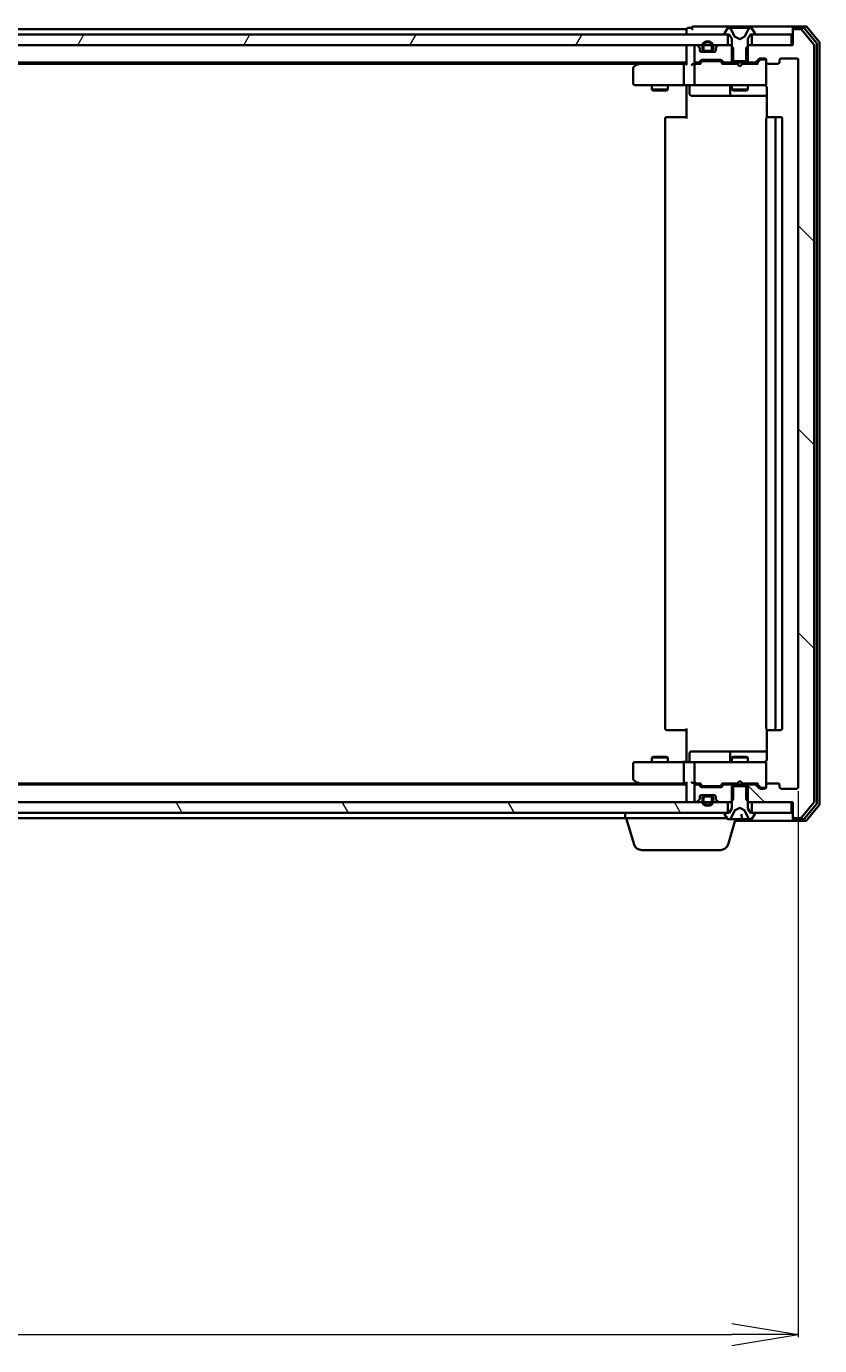
# Model space of a CAD drawing. Units: millimetres. Extents: x 7 to 10223, y 4 to 2392.
# Drawn here: x 1717 to 1865, y 206 to 453 of the extents above; entities that cross this region are included whole.
import ezdxf

# ---------------------------------------------------------------- set-up
doc = ezdxf.new("R2010")
doc.units = ezdxf.units.MM
doc.header["$LTSCALE"] = 0.5
doc.layers.get('Defpoints').update_dxf_attribs({"lineweight": 25})
for name, color, linetype, lineweight in [('Dimension (ISO)', 7, 'Continuous', 18), ('Hatch (ISO)', 1, 'Continuous', 18), ('Visible (ISO)', 7, 'Continuous', 35)]:
    doc.layers.add(name, color=color, linetype=linetype, lineweight=lineweight)
doc.styles.add('Note Text (TK)', font='MS PGothic.ttf')
doc.dimstyles.new('Default - Method 1b (TK)', dxfattribs={"dimscale": 0.5, "dimtxt": 2.5, "dimasz": 2.5, "dimexe": 1, "dimexo": 1.5, "dimgap": 1, "dimtad": 1, "dimdsep": 46, "dimtxsty": 'Note Text (TK)', "dimblk": 'OPEN', "dimcen": 0.09, "dimdle": 5, "dimclrd": 100, "dimclre": 100, "dimclrt": 7, "dimadec": 1, "dimazin": 1, "dimtfac": 1, "dimtmove": 0, "dimatfit": 3, "dimldrblk": 'OPEN', "dimfxl": 1, "dimtolj": 1, "dimlwd": -1, "dimlwe": -1, "dimarcsym": 0})

# ---------------------------------------------------------------- blocks, each defined once
blk = doc.blocks.new('_Open')
at = {"color": 0, "linetype": 'ByBlock', "lineweight": -2}
for p, q in [((-1, 0.167), (0, 0)), ((-1, -0.167), (0, 0)), ((0, 0), (-1, 0))]:
    blk.add_line(p, q, dxfattribs=at)
blk = doc.blocks.new('*D34')
at = {"layer": 'Defpoints', "color": 0}
for p in [(1269.36, 310.61), (1861.36, 310.61), (1861.36, 207.95)]:
    blk.add_point(p, dxfattribs=at)
at = {"layer": 'Dimension (ISO)', "color": 100}
for p, q in [((1269.36, 309.86), (1269.36, 207.45)), ((1861.36, 309.86), (1861.36, 207.45)), ((1281.86, 207.95), (1848.86, 207.95))]:
    blk.add_line(p, q, dxfattribs=at)
at = {"layer": 'Dimension (ISO)', "color": 100, "xscale": 12.5, "yscale": 12.5, "zscale": 12.5, "rotation": 180}
blk.add_blockref('_Open', (1269.36, 207.95), dxfattribs=at)
at = {"layer": 'Dimension (ISO)', "color": 100, "xscale": 12.5, "yscale": 12.5, "zscale": 12.5}
blk.add_blockref('_Open', (1861.36, 207.95), dxfattribs=at)
at = {"layer": 'Dimension (ISO)', "color": 7, "insert": (1543.83, 222.53), "char_height": 1.25, "attachment_point": 4, "style": 'Note Text (TK)'}
blk.add_mtext('\\A1;\\fMS PGothic|b0|i0;{\\H21.1650;592', dxfattribs=at)

msp = doc.modelspace()

# ---------------------------------------------------------------- hatches: boundary and pattern name
at = {"layer": 'Hatch (ISO)'}
h = msp.add_hatch(dxfattribs=at)
h.set_pattern_fill('ANSI31', color=256, scale=215.9, angle=105.000246, style=0)
h.set_pattern_definition([(150.0002, (89.5, -64), (-13.49365, -23.3719), [])])
edge = h.paths.add_edge_path()
edge.add_ellipse((1847.5553, 451.9128), major_axis=(0, -0.1), ratio=1, start_angle=270, end_angle=360)
edge.add_line((1847.5553, 451.8128), (1848.1053, 451.8128))
edge.add_line((1848.1053, 451.8128), (1848.3553, 451.8128))
edge.add_line((1848.3553, 451.8128), (1848.8553, 451.0128))
edge.add_line((1848.8553, 451.0128), (1848.8553, 449.5833))
edge.add_line((1848.8553, 449.5833), (1848.8553, 446.8128))
edge.add_line((1848.8553, 446.8128), (1849.1258, 446.8128))
edge.add_line((1849.1258, 446.8128), (1851.5848, 446.8128))
edge.add_line((1851.5848, 446.8128), (1851.8553, 446.8128))
edge.add_line((1851.8553, 446.8128), (1851.8553, 449.5833))
edge.add_line((1851.8553, 449.5833), (1851.8553, 451.0128))
edge.add_line((1851.8553, 451.0128), (1852.3553, 451.8128))
edge.add_line((1852.3553, 451.8128), (1852.6053, 451.8128))
edge.add_line((1852.6053, 451.8128), (1853.1553, 451.8128))
edge.add_ellipse((1853.1553, 451.9128), major_axis=(0.1, 0), ratio=1, start_angle=270, end_angle=360)
edge.add_line((1853.2553, 451.9128), (1853.2553, 451.9535))
edge.add_ellipse((1853.0553, 451.9535), major_axis=(0, 0.2), ratio=1, start_angle=270, end_angle=303.023868)
edge.add_line((1853.223, 452.0625), (1852.6644, 452.9218))
edge.add_ellipse((1852.4967, 452.8128), major_axis=(-0.109, 0.1677), ratio=1, start_angle=270, end_angle=326.976132)
edge.add_line((1852.4967, 453.0128), (1852.4153, 453.0128))
edge.add_ellipse((1852.4153, 452.5128), major_axis=(-0.5, 0), ratio=1, start_angle=270, end_angle=333.608297)
edge.add_line((1851.9675, 452.735), (1851.3241, 451.4385))
edge.add_ellipse((1851.2793, 451.4607), major_axis=(-0.0222, -0.0448), ratio=1, start_angle=54.391703, end_angle=90, ccw=False)
edge.add_line((1851.3028, 451.4166), (1850.3553, 450.9128))
edge.add_line((1850.3553, 450.9128), (1849.4078, 451.4166))
edge.add_ellipse((1849.4313, 451.4607), major_axis=(-0.0441, 0.0235), ratio=1, start_angle=54.391703, end_angle=90, ccw=False)
edge.add_line((1849.3865, 451.4385), (1848.7431, 452.735))
edge.add_ellipse((1848.2952, 452.5128), major_axis=(-0.2223, 0.4479), ratio=1, start_angle=270, end_angle=333.608297)
edge.add_line((1848.2952, 453.0128), (1848.2138, 453.0128))
edge.add_ellipse((1848.2138, 452.8128), major_axis=(-0.2, 0), ratio=1, start_angle=270, end_angle=326.976132)
edge.add_line((1848.0461, 452.9218), (1847.4876, 452.0625))
edge.add_ellipse((1847.6553, 451.9535), major_axis=(-0.1677, 0.109), ratio=1, start_angle=0, end_angle=33.023868)
edge.add_line((1847.4553, 451.9535), (1847.4553, 451.9128))
h = msp.add_hatch(dxfattribs=at)
h.set_pattern_fill('ANSI31', color=256, scale=215.9, angle=14.999978, style=0)
h.set_pattern_definition([(60, (89.5, -64), (-23.37186, 13.49376), [])])
h.paths.add_polyline_path([(1848.1053, 449.8128), (1848.1053, 451.8128), (1847.5553, 451.8128), (1283.1553, 451.8128), (1282.6053, 451.8128), (1282.6053, 449.8128), (1284.231, 449.8128), (1285.3953, 449.8128), (1285.6059, 449.8128), (1287.1047, 449.8128), (1287.3153, 449.8128), (1288.4795, 449.8128), (1288.5553, 449.8128), (1842.1553, 449.8128), (1842.231, 449.8128), (1843.3953, 449.8128), (1843.6059, 449.8128), (1845.1047, 449.8128), (1845.3153, 449.8128), (1846.4795, 449.8128)])
h = msp.add_hatch(dxfattribs=at)
h.set_pattern_fill('ANSI31', color=256, scale=215.9, angle=90.00021, style=0)
h.set_pattern_definition([(135.0002, (89.5, -64), (-19.08297, -19.0831), [])])
edge = h.paths.add_edge_path()
edge.add_ellipse((1860.6553, 452.5128), major_axis=(-0.3, 0), ratio=1, start_angle=270, end_angle=360)
edge.add_line((1860.3553, 452.5128), (1860.3553, 449.8128))
edge.add_line((1860.3553, 449.8128), (1860.0553, 449.8128))
edge.add_line((1860.0553, 449.8128), (1852.6053, 449.8128))
edge.add_line((1852.6053, 449.8128), (1852.0848, 449.8128))
edge.add_line((1852.0848, 449.8128), (1851.8553, 449.5833))
edge.add_line((1851.8553, 449.5833), (1851.5848, 449.3128))
edge.add_line((1851.5848, 449.3128), (1851.5848, 446.8128))
edge.add_line((1851.5848, 446.8128), (1851.5848, 446.5128))
edge.add_line((1851.5848, 446.5128), (1853.181, 446.5128))
edge.add_ellipse((1853.181, 446.8128), major_axis=(0.3, 0), ratio=1, start_angle=270, end_angle=315)
edge.add_line((1853.3931, 446.6006), (1854.0174, 447.2249))
edge.add_ellipse((1854.2295, 447.0128), major_axis=(0.2121, 0.2121), ratio=1, start_angle=45, end_angle=90, ccw=False)
edge.add_line((1854.2295, 447.3128), (1855.0553, 447.3128))
edge.add_ellipse((1855.0553, 447.0128), major_axis=(0.3, 0), ratio=1, start_angle=0, end_angle=90, ccw=False)
edge.add_line((1855.3553, 447.0128), (1855.3553, 446.6128))
edge.add_ellipse((1855.6553, 446.6128), major_axis=(0, -0.3), ratio=1, start_angle=270, end_angle=360)
edge.add_line((1855.6553, 446.3128), (1857.5553, 446.3128))
edge.add_ellipse((1857.5553, 446.6128), major_axis=(0.3, 0), ratio=1, start_angle=270, end_angle=360)
edge.add_line((1857.8553, 446.6128), (1857.8553, 447.0128))
edge.add_ellipse((1858.1553, 447.0128), major_axis=(0, 0.3), ratio=1, start_angle=0, end_angle=90, ccw=False)
edge.add_line((1858.1553, 447.3128), (1861.0553, 447.3128))
edge.add_ellipse((1861.0553, 447.0128), major_axis=(0.3, 0), ratio=1, start_angle=0, end_angle=90, ccw=False)
edge.add_line((1861.3553, 447.0128), (1861.3553, 310.6128))
edge.add_ellipse((1861.0553, 310.6128), major_axis=(0, -0.3), ratio=1, start_angle=0, end_angle=90, ccw=False)
edge.add_line((1861.0553, 310.3128), (1858.1553, 310.3128))
edge.add_ellipse((1858.1553, 310.6128), major_axis=(-0.3, 0), ratio=1, start_angle=0, end_angle=90, ccw=False)
edge.add_line((1857.8553, 310.6128), (1857.8553, 311.0128))
edge.add_ellipse((1857.5553, 311.0128), major_axis=(0, 0.3), ratio=1, start_angle=270, end_angle=360)
edge.add_line((1857.5553, 311.3128), (1855.6553, 311.3128))
edge.add_ellipse((1855.6553, 311.0128), major_axis=(-0.3, 0), ratio=1, start_angle=270, end_angle=360)
edge.add_line((1855.3553, 311.0128), (1855.3553, 310.6128))
edge.add_ellipse((1855.0553, 310.6128), major_axis=(0, -0.3), ratio=1, start_angle=0, end_angle=90, ccw=False)
edge.add_line((1855.0553, 310.3128), (1854.2295, 310.3128))
edge.add_ellipse((1854.2295, 310.6128), major_axis=(-0.3, 0), ratio=1, start_angle=45, end_angle=90, ccw=False)
edge.add_line((1854.0174, 310.4006), (1853.3931, 311.0249))
edge.add_ellipse((1853.181, 310.8128), major_axis=(-0.2121, 0.2121), ratio=1, start_angle=270, end_angle=315)
edge.add_line((1853.181, 311.1128), (1851.5848, 311.1128))
edge.add_line((1851.5848, 311.1128), (1851.5848, 310.8128))
edge.add_line((1851.5848, 310.8128), (1851.5848, 308.3128))
edge.add_line((1851.5848, 308.3128), (1851.8553, 308.0423))
edge.add_line((1851.8553, 308.0423), (1852.0848, 307.8128))
edge.add_line((1852.0848, 307.8128), (1852.6053, 307.8128))
edge.add_line((1852.6053, 307.8128), (1860.0553, 307.8128))
edge.add_line((1860.0553, 307.8128), (1860.3553, 307.8128))
edge.add_line((1860.3553, 307.8128), (1860.3553, 305.1128))
edge.add_ellipse((1860.6553, 305.1128), major_axis=(0, -0.3), ratio=1, start_angle=270, end_angle=360)
edge.add_line((1860.6553, 304.8128), (1861.7148, 304.8128))
edge.add_ellipse((1861.7148, 305.1128), major_axis=(0.3, 0), ratio=1, start_angle=270, end_angle=320.194429)
edge.add_line((1861.9452, 304.9207), (1864.2857, 307.7293))
edge.add_ellipse((1864.0553, 307.9214), major_axis=(0.1921, 0.2305), ratio=1, start_angle=270, end_angle=309.805571)
edge.add_line((1864.3553, 307.9214), (1864.3553, 449.7042))
edge.add_ellipse((1864.0553, 449.7042), major_axis=(0, 0.3), ratio=1, start_angle=270, end_angle=309.805571)
edge.add_line((1864.2857, 449.8962), (1861.9452, 452.7048))
edge.add_ellipse((1861.7148, 452.5128), major_axis=(-0.1921, 0.2305), ratio=1, start_angle=270, end_angle=320.194429)
edge.add_line((1861.7148, 452.8128), (1860.6553, 452.8128))
h = msp.add_hatch(dxfattribs=at)
h.set_pattern_fill('ANSI31', color=256, scale=215.9, angle=75.000175, style=0)
h.set_pattern_definition([(120.0002, (89.5, -64), (-23.3718, -13.49382), [])])
h.paths.add_polyline_path([(1848.1053, 305.8128), (1848.1053, 307.8128), (1846.4795, 307.8128), (1845.3153, 307.8128), (1845.1047, 307.8128), (1843.6059, 307.8128), (1843.3953, 307.8128), (1842.231, 307.8128), (1842.1553, 307.8128), (1288.5553, 307.8128), (1288.4795, 307.8128), (1287.3153, 307.8128), (1287.1047, 307.8128), (1285.6059, 307.8128), (1285.3953, 307.8128), (1284.231, 307.8128), (1282.6053, 307.8128), (1282.6053, 305.8128), (1283.1553, 305.8128), (1847.5553, 305.8128)])

# ---------------------------------------------------------------- linework, layer by layer
at = {"layer": 'Visible (ISO)'}
for p, q in [((1841.3553, 453.0128), (1840.6553, 453.0128)), ((1845.3553, 453.3128), (1841.6553, 453.3128)), ((1860.6553, 453.3128), (1845.3553, 453.3128)), ((1848.0461, 452.9218), (1847.4876, 452.0625)), ((1848.2952, 453.0128), (1848.2138, 453.0128)), ((1848.3326, 453.0128), (1848.2952, 453.0128)), ((1849.1121, 453.0128), (1848.3326, 453.0128)), ((1849.1121, 453.0128), (1849.9512, 453.0128)), ((1849.9648, 453.0128), (1849.9512, 453.0128)), ((1850.7457, 453.0128), (1849.9648, 453.0128)), ((1850.7593, 453.0128), (1850.7457, 453.0128)), ((1850.7593, 453.0128), (1851.5985, 453.0128)), ((1852.378, 453.0128), (1851.5985, 453.0128)), ((1852.4153, 453.0128), (1852.378, 453.0128)), ((1852.4967, 453.0128), (1852.4153, 453.0128)), ((1853.223, 452.0625), (1852.6644, 452.9218)), ((1860.3553, 452.7128), (1860.3553, 453.0128)), ((1862.7148, 453.3128), (1860.6553, 453.3128)), ((1862.3139, 453.0128), (1860.6553, 453.0128)), ((1864.7857, 450.2152), (1862.5444, 452.9048)), ((1865.2857, 450.3962), (1862.9452, 453.2048)), ((1848.1053, 451.8128), (1282.6053, 451.8128)), ((1840.3553, 452.8128), (1567.7353, 452.8128)), ((1840.3553, 452.8128), (1840.3553, 452.5128)), ((1840.3553, 452.5128), (1840.3553, 451.8128)), ((1847.4553, 451.9535), (1847.4553, 451.9128)), ((1847.5553, 451.8128), (1848.3553, 451.8128)), ((1848.1053, 449.8128), (1848.1053, 451.8128)), ((1848.3553, 451.8128), (1848.8553, 451.0128)), ((1849.3865, 451.4385), (1848.7431, 452.735)), ((1848.8553, 451.0128), (1848.8553, 446.8128)), ((1850.3553, 450.9128), (1849.4078, 451.4166)), ((1851.3028, 451.4166), (1850.3553, 450.9128)), ((1851.9675, 452.735), (1851.3241, 451.4385)), ((1851.8553, 451.0128), (1852.3553, 451.8128)), ((1851.8553, 446.8128), (1851.8553, 451.0128)), ((1852.3553, 451.8128), (1853.1553, 451.8128)), ((1860.0553, 451.8128), (1852.6053, 451.8128)), ((1852.6053, 451.8128), (1852.6053, 449.8128)), ((1853.2553, 451.9128), (1853.2553, 451.9535)), ((1860.0553, 449.8128), (1860.0553, 451.8128)), ((1860.3553, 452.7128), (1860.3553, 452.5128)), ((1860.3553, 452.5128), (1860.3553, 449.8128)), ((1861.7148, 452.8128), (1860.6553, 452.8128)), ((1864.2857, 449.8962), (1861.9452, 452.7048)), ((1282.6053, 449.8128), (1848.1053, 449.8128)), ((1840.3553, 449.8128), (1840.3553, 449.5128)), ((1840.3553, 449.5128), (1840.3553, 446.2249)), ((1841.8553, 449.5128), (1841.8553, 446.8128)), ((1842.231, 449.8128), (1842.1553, 449.8128)), ((1842.7674, 449.4006), (1842.4431, 449.7249)), ((1842.8553, 448.8128), (1842.8553, 449.1885)), ((1843.0476, 448.5328), (1843.8553, 448.5328)), ((1845.5553, 448.5128), (1843.1553, 448.5128)), ((1843.3553, 449.5328), (1843.3553, 449.0328)), ((1843.5553, 449.0328), (1843.5553, 449.5328)), ((1843.5553, 449.5328), (1843.5553, 449.0328)), ((1844.8553, 448.7328), (1843.8553, 448.7328)), ((1843.8553, 448.7328), (1844.8553, 448.7328)), ((1843.8553, 448.5328), (1844.8553, 448.5328)), ((1844.8053, 448.5328), (1843.9053, 448.5328)), ((1843.9053, 448.5328), (1843.9053, 448.5128)), ((1843.9053, 448.5128), (1844.8053, 448.5128)), ((1844.8053, 448.5128), (1844.8053, 448.5328)), ((1844.8553, 448.5328), (1845.663, 448.5328)), ((1845.1553, 449.5328), (1845.1553, 449.0328)), ((1845.1553, 449.0328), (1845.1553, 449.5328)), ((1845.3553, 449.0328), (1845.3553, 449.5328)), ((1845.8553, 449.1885), (1845.8553, 448.8128)), ((1846.2674, 449.7249), (1845.9431, 449.4006)), ((1848.6258, 449.8128), (1846.4795, 449.8128)), ((1849.1258, 449.3128), (1848.6258, 449.8128)), ((1848.8553, 449.8128), (1848.6258, 449.8128)), ((1849.1258, 446.5128), (1849.1258, 449.3128)), ((1852.0848, 449.8128), (1851.5848, 449.3128)), ((1851.5848, 449.3128), (1851.5848, 446.5128)), ((1852.0848, 449.8128), (1851.8553, 449.8128)), ((1860.3553, 449.8128), (1852.0848, 449.8128)), ((1852.6053, 449.8128), (1860.0553, 449.8128)), ((1864.3553, 307.9214), (1864.3553, 449.7042)), ((1864.8553, 307.6024), (1864.8553, 450.0231)), ((1865.3553, 307.4214), (1865.3553, 450.2042)), ((1290.3553, 446.5128), (1840.3553, 446.5128)), ((1299.4219, 446.3128), (1831.2886, 446.3128)), ((1830.3553, 445.4628), (1830.3553, 442.6128)), ((1831.2086, 446.2528), (1830.4753, 445.7028)), ((1831.5553, 446.5128), (1831.2086, 446.2528)), ((1831.4187, 446.0128), (1831.2631, 446.1684)), ((1839.9795, 446.3128), (1831.3886, 446.3128)), ((1839.8553, 446.0128), (1839.8553, 442.6128)), ((1840.3553, 446.3128), (1839.9795, 446.3128)), ((1842.1553, 446.3128), (1841.7795, 446.3128)), ((1841.8553, 446.0128), (1841.8553, 442.6128)), ((1842.1553, 446.5128), (1842.531, 446.5128)), ((1843.0314, 446.3128), (1842.1553, 446.3128)), ((1842.7431, 446.6006), (1843.0674, 446.9249)), ((1842.8553, 446.3128), (1843.2674, 446.7249)), ((1843.2795, 447.0128), (1846.781, 447.0128)), ((1843.623, 446.8128), (1843.4796, 446.8128)), ((1846.4376, 446.8128), (1843.623, 446.8128)), ((1846.581, 446.8128), (1846.4376, 446.8128)), ((1846.7932, 446.7249), (1847.2053, 446.3128)), ((1846.9931, 446.9249), (1847.3174, 446.6006)), ((1849.8553, 446.3128), (1847.0292, 446.3128)), ((1847.5295, 446.5128), (1849.1258, 446.5128)), ((1848.8553, 446.8128), (1851.8553, 446.8128)), ((1848.8553, 446.5128), (1848.8553, 446.3128)), ((1851.5848, 446.5128), (1849.1258, 446.5128)), ((1849.9153, 446.2528), (1849.8553, 446.3128)), ((1850.3553, 445.8128), (1849.9153, 446.2528)), ((1850.3553, 445.8128), (1850.7953, 446.2528)), ((1850.8553, 446.3128), (1850.7953, 446.2528)), ((1853.6814, 446.3128), (1850.8553, 446.3128)), ((1851.5848, 446.5128), (1853.181, 446.5128)), ((1851.8553, 446.5128), (1851.8553, 446.3128)), ((1853.3931, 446.6006), (1854.0174, 447.2249)), ((1853.5053, 446.3128), (1854.2174, 447.0249)), ((1854.2295, 447.3128), (1855.0553, 447.3128)), ((1854.5661, 447.1128), (1854.4296, 447.1128)), ((1855.0553, 447.1128), (1854.5661, 447.1128)), ((1855.3553, 447.0128), (1855.3553, 446.6128)), ((1855.3553, 442.6128), (1855.3553, 446.6128)), ((1855.6553, 446.3128), (1857.5553, 446.3128)), ((1857.8553, 446.6128), (1857.8553, 447.0128)), ((1858.1553, 447.3128), (1861.0553, 447.3128)), ((1861.3553, 447.0128), (1861.3553, 310.6128)), ((1830.6553, 442.3128), (1831.4187, 442.3128)), ((1831.4187, 442.3128), (1839.9795, 442.3128)), ((1833.8553, 442.3128), (1833.8553, 441.4628)), ((1833.8553, 441.4628), (1836.8553, 441.4628)), ((1834.162, 441.3094), (1833.8553, 441.4628)), ((1836.5486, 441.3094), (1834.162, 441.3094)), ((1836.5486, 441.3094), (1836.8553, 441.4628)), ((1836.8553, 442.3128), (1836.8553, 441.4628)), ((1842.1553, 442.3128), (1839.9795, 442.3128)), ((1840.3553, 442.0877), (1840.3553, 442.305)), ((1840.3553, 442.0877), (1840.3553, 441.8128)), ((1840.3553, 436.0128), (1840.3553, 441.8128)), ((1840.9566, 442.0128), (1840.9566, 440.6128)), ((1842.1553, 442.3128), (1842.9735, 442.3128)), ((1842.9735, 442.3128), (1854.1699, 442.3128)), ((1848.5607, 442.0128), (1848.5607, 440.6128)), ((1848.8553, 442.3128), (1848.8553, 441.4628)), ((1848.8553, 441.4628), (1851.8553, 441.4628)), ((1849.162, 441.3094), (1848.8553, 441.4628)), ((1851.5486, 441.3094), (1849.162, 441.3094)), ((1851.5486, 441.3094), (1851.8553, 441.4628)), ((1851.8553, 442.3128), (1851.8553, 441.4628)), ((1854.1699, 442.3128), (1855.0553, 442.3128)), ((1855.3553, 442.5894), (1855.3553, 442.6128)), ((1855.4451, 441.8128), (1855.4451, 436.2268)), ((1841.2566, 440.3128), (1845.1862, 440.3128)), ((1845.1862, 440.3128), (1848.8607, 440.3128)), ((1848.8607, 440.3128), (1849.0323, 440.3128)), ((1849.0323, 440.3128), (1855.4451, 440.3128)), ((1836.3553, 436.0128), (1836.3553, 321.6128)), ((1836.6553, 436.3128), (1836.7139, 436.3128)), ((1837.421, 436.3128), (1836.7139, 436.3128)), ((1837.421, 436.3128), (1837.5624, 436.3128)), ((1839.9411, 436.3128), (1837.5624, 436.3128)), ((1839.9411, 436.3128), (1840.3553, 436.3128)), ((1855.3553, 436.0128), (1855.3553, 321.6128)), ((1855.6553, 436.3128), (1855.7139, 436.3128)), ((1856.421, 436.3128), (1855.7139, 436.3128)), ((1856.421, 436.3128), (1856.5624, 436.3128)), ((1856.7553, 436.3128), (1856.5624, 436.3128)), ((1858.0553, 436.3128), (1856.7553, 436.3128)), ((1857.0553, 321.6128), (1857.0553, 436.0128)), ((1858.3553, 321.6128), (1858.3553, 436.0128)), ((1836.7139, 321.3128), (1836.6553, 321.3128)), ((1836.7139, 321.3128), (1837.421, 321.3128)), ((1837.5624, 321.3128), (1837.421, 321.3128)), ((1837.5624, 321.3128), (1839.9411, 321.3128)), ((1840.3553, 321.3128), (1839.9411, 321.3128)), ((1840.3553, 315.8128), (1840.3553, 321.6128)), ((1855.4451, 321.3987), (1855.4451, 315.8128)), ((1855.7139, 321.3128), (1855.6553, 321.3128)), ((1855.7139, 321.3128), (1856.421, 321.3128)), ((1856.5624, 321.3128), (1856.421, 321.3128)), ((1856.5624, 321.3128), (1856.7553, 321.3128)), ((1856.7553, 321.3128), (1858.0553, 321.3128)), ((1840.9566, 315.6128), (1840.9566, 317.0128)), ((1845.1862, 317.3128), (1841.2566, 317.3128)), ((1848.8607, 317.3128), (1845.1862, 317.3128)), ((1848.5607, 317.0128), (1848.5607, 315.6128)), ((1849.0323, 317.3128), (1848.8607, 317.3128)), ((1855.4451, 317.3128), (1849.0323, 317.3128)), ((1830.3553, 315.0128), (1830.3553, 312.1628)), ((1831.4187, 315.3128), (1830.6553, 315.3128)), ((1839.9795, 315.3128), (1831.4187, 315.3128)), ((1834.162, 316.3161), (1833.8553, 316.1628)), ((1836.8553, 316.1628), (1833.8553, 316.1628)), ((1833.8553, 315.3128), (1833.8553, 316.1628)), ((1834.162, 316.3161), (1836.5486, 316.3161)), ((1836.5486, 316.3161), (1836.8553, 316.1628)), ((1836.8553, 315.3128), (1836.8553, 316.1628)), ((1839.8553, 315.0128), (1839.8553, 311.6128)), ((1839.9795, 315.3128), (1842.1553, 315.3128)), ((1840.3553, 315.8128), (1840.3553, 315.5378)), ((1840.3553, 315.3205), (1840.3553, 315.5378)), ((1841.8553, 315.0128), (1841.8553, 311.6128)), ((1842.9735, 315.3128), (1842.1553, 315.3128)), ((1854.1699, 315.3128), (1842.9735, 315.3128)), ((1849.162, 316.3161), (1848.8553, 316.1628)), ((1851.8553, 316.1628), (1848.8553, 316.1628)), ((1848.8553, 315.3128), (1848.8553, 316.1628)), ((1849.162, 316.3161), (1851.5486, 316.3161)), ((1851.5486, 316.3161), (1851.8553, 316.1628)), ((1851.8553, 315.3128), (1851.8553, 316.1628)), ((1855.0553, 315.3128), (1854.1699, 315.3128)), ((1855.3553, 315.0128), (1855.3553, 315.0361)), ((1855.3553, 311.0128), (1855.3553, 315.0128)), ((1830.4753, 311.9228), (1831.2086, 311.3728)), ((1850.3553, 311.8128), (1849.9153, 311.3728)), ((1850.3553, 311.8128), (1850.7953, 311.3728)), ((1840.3553, 311.1128), (1290.3553, 311.1128)), ((1831.2886, 311.3128), (1299.4219, 311.3128)), ((1831.2086, 311.3728), (1831.5553, 311.1128)), ((1831.4187, 311.6128), (1831.2631, 311.4572)), ((1831.3886, 311.3128), (1839.9795, 311.3128)), ((1839.9795, 311.3128), (1840.3553, 311.3128)), ((1840.3553, 311.4006), (1840.3553, 308.1128)), ((1841.7795, 311.3128), (1842.1553, 311.3128)), ((1841.8553, 310.8128), (1841.8553, 308.1128)), ((1842.1553, 311.3128), (1843.0314, 311.3128)), ((1842.531, 311.1128), (1842.1553, 311.1128)), ((1843.0674, 310.7006), (1842.7431, 311.0249)), ((1843.2674, 310.9007), (1842.8553, 311.3128)), ((1846.781, 310.6128), (1843.2795, 310.6128)), ((1843.4796, 310.8128), (1843.623, 310.8128)), ((1843.623, 310.8128), (1846.4376, 310.8128)), ((1846.4376, 310.8128), (1846.581, 310.8128)), ((1846.7932, 310.9007), (1847.2053, 311.3128)), ((1847.3174, 311.0249), (1846.9931, 310.7006)), ((1847.0292, 311.3128), (1849.8553, 311.3128)), ((1849.1258, 311.1128), (1847.5295, 311.1128)), ((1848.8553, 311.1128), (1848.8553, 311.3128)), ((1851.8553, 310.8128), (1848.8553, 310.8128)), ((1848.8553, 310.8128), (1848.8553, 306.6128)), ((1849.1258, 308.3128), (1849.1258, 311.1128)), ((1849.1258, 311.1128), (1851.5848, 311.1128)), ((1849.8553, 311.3128), (1849.9153, 311.3728)), ((1850.7953, 311.3728), (1850.8553, 311.3128)), ((1850.8553, 311.3128), (1853.6814, 311.3128)), ((1853.181, 311.1128), (1851.5848, 311.1128)), ((1851.5848, 311.1128), (1851.5848, 308.3128)), ((1851.8553, 311.1128), (1851.8553, 311.3128)), ((1851.8553, 306.6128), (1851.8553, 310.8128)), ((1854.0174, 310.4006), (1853.3931, 311.0249)), ((1853.5053, 311.3128), (1854.2174, 310.6007)), ((1855.0553, 310.3128), (1854.2295, 310.3128)), ((1854.4296, 310.5128), (1854.5661, 310.5128)), ((1854.5661, 310.5128), (1855.0553, 310.5128)), ((1855.3553, 311.0128), (1855.3553, 310.6128)), ((1857.5553, 311.3128), (1855.6553, 311.3128)), ((1857.8553, 310.6128), (1857.8553, 311.0128)), ((1861.0553, 310.3128), (1858.1553, 310.3128)), ((1848.1053, 307.8128), (1282.6053, 307.8128)), ((1840.3553, 308.1128), (1840.3553, 307.8128)), ((1842.1553, 307.8128), (1842.231, 307.8128)), ((1842.4431, 307.9006), (1842.7674, 308.2249)), ((1842.8553, 308.437), (1842.8553, 308.8128)), ((1843.0476, 309.0928), (1843.8553, 309.0928)), ((1843.1553, 309.1128), (1845.5553, 309.1128)), ((1843.3553, 308.5928), (1843.3553, 308.0928)), ((1843.5553, 308.0928), (1843.5553, 308.5928)), ((1843.5553, 308.5928), (1843.5553, 308.0928)), ((1844.8553, 309.0928), (1843.8553, 309.0928)), ((1843.8553, 308.8928), (1844.8553, 308.8928)), ((1844.8553, 308.8928), (1843.8553, 308.8928)), ((1844.8053, 309.1128), (1843.9053, 309.1128)), ((1843.9053, 309.1128), (1843.9053, 309.0928)), ((1843.9053, 309.0928), (1844.8053, 309.0928)), ((1844.8053, 309.0928), (1844.8053, 309.1128)), ((1844.8553, 309.0928), (1845.663, 309.0928)), ((1845.1553, 308.5928), (1845.1553, 308.0928)), ((1845.1553, 308.0928), (1845.1553, 308.5928)), ((1845.3553, 308.0928), (1845.3553, 308.5928)), ((1845.8553, 308.8128), (1845.8553, 308.437)), ((1845.9431, 308.2249), (1846.2674, 307.9006)), ((1846.4795, 307.8128), (1848.6258, 307.8128)), ((1848.1053, 305.8128), (1848.1053, 307.8128)), ((1848.6258, 307.8128), (1849.1258, 308.3128)), ((1848.6258, 307.8128), (1848.8553, 307.8128)), ((1851.5848, 308.3128), (1852.0848, 307.8128)), ((1851.8553, 307.8128), (1852.0848, 307.8128)), ((1852.0848, 307.8128), (1860.3553, 307.8128)), ((1860.0553, 307.8128), (1852.6053, 307.8128)), ((1852.6053, 307.8128), (1852.6053, 305.8128)), ((1860.0553, 305.8128), (1860.0553, 307.8128)), ((1860.3553, 307.8128), (1860.3553, 305.1128)), ((1861.9452, 304.9207), (1864.2857, 307.7293)), ((1862.5444, 304.7207), (1864.7857, 307.4104)), ((1862.9452, 304.4207), (1865.2857, 307.2293)), ((1282.6053, 305.8128), (1848.1053, 305.8128)), ((1567.7353, 304.8128), (1828.8553, 304.8128)), ((1828.8553, 304.8128), (1828.8553, 305.8128)), ((1847.9753, 304.8128), (1828.8553, 304.8128)), ((1830.5346, 299.8818), (1829.0553, 304.8128)), ((1847.4553, 305.7128), (1847.4553, 305.6721)), ((1847.4876, 305.5631), (1848.0461, 304.7038)), ((1848.3553, 305.8128), (1847.5553, 305.8128)), ((1848.176, 299.8818), (1849.5953, 304.6128)), ((1848.2138, 304.6128), (1848.2952, 304.6128)), ((1848.2952, 304.6128), (1848.3461, 304.6128)), ((1848.3461, 304.6128), (1849.1256, 304.6128)), ((1848.8553, 306.6128), (1848.3553, 305.8128)), ((1848.7431, 304.8905), (1849.3865, 306.1871)), ((1849.9911, 304.6128), (1849.1256, 304.6128)), ((1849.4078, 306.209), (1850.3553, 306.7128)), ((1849.9911, 304.6128), (1850.0296, 304.6128)), ((1850.0296, 304.6128), (1850.7987, 304.6128)), ((1850.3553, 306.7128), (1851.3028, 306.209)), ((1850.7489, 304.6584), (1850.6736, 305.5192)), ((1851.6107, 304.6128), (1850.7987, 304.6128)), ((1851.3241, 306.1871), (1851.9675, 304.8905)), ((1851.6107, 304.6128), (1852.3894, 304.6128)), ((1852.3553, 305.8128), (1851.8553, 306.6128)), ((1853.1553, 305.8128), (1852.3553, 305.8128)), ((1852.3894, 304.6128), (1852.4153, 304.6128)), ((1852.4153, 304.6128), (1852.4967, 304.6128)), ((1852.6053, 305.8128), (1860.0553, 305.8128)), ((1852.6644, 304.7038), (1853.223, 305.5631)), ((1853.2553, 305.6721), (1853.2553, 305.7128)), ((1860.3553, 305.1128), (1860.3553, 304.9128)), ((1860.3553, 304.6128), (1860.3553, 304.9128)), ((1860.6553, 304.8128), (1861.7148, 304.8128)), ((1860.6553, 304.6128), (1862.3139, 304.6128)), ((1849.5053, 304.3128), (1860.6553, 304.3128)), ((1860.6553, 304.3128), (1862.7148, 304.3128)), ((1846.7392, 298.8128), (1831.9713, 298.8128))]:
    msp.add_line(p, q, dxfattribs=at)
for centre, radius, start, end in [((1840.6553, 452.7128), 0.3, 90, 180), ((1841.6553, 453.0128), 0.3, 90, 180), ((1841.6553, 453.0128), 0.3, 180, 270), ((1848.2138, 452.8128), 0.2, 90, 146.976132), ((1848.2952, 452.5128), 0.5, 26.391703, 90), ((1852.4153, 452.5128), 0.5, 90, 153.608297), ((1852.4967, 452.8128), 0.2, 33.023868, 90), ((1860.6553, 453.0128), 0.3, 90, 180), ((1860.6553, 452.7128), 0.3, 90, 180), ((1862.3139, 452.7128), 0.3, 39.805571, 90), ((1862.7148, 453.0128), 0.3, 39.805571, 90), ((1844.3553, 449.5328), 1, 0, 180), ((1847.6553, 451.9535), 0.2, 146.976132, 180), ((1847.5553, 451.9128), 0.1, 180, 270), ((1849.4313, 451.4607), 0.05, 206.391703, 242), ((1851.2793, 451.4607), 0.05, 298, 333.608297), ((1853.1553, 451.9128), 0.1, 270, 0), ((1853.0553, 451.9535), 0.2, 0, 33.023868), ((1860.6553, 452.5128), 0.3, 90, 180), ((1861.7148, 452.5128), 0.3, 39.805571, 90), ((1865.0553, 450.2042), 0.3, 0, 39.805571), ((1840.6553, 449.5128), 0.3, 90, 180), ((1842.1553, 449.5128), 0.3, 90, 180), ((1842.231, 449.5128), 0.3, 45, 90), ((1842.5553, 449.1885), 0.3, 0, 45), ((1843.1553, 448.8128), 0.3, 180, 270), ((1843.8553, 449.0328), 0.5, 180, 270), ((1844.3553, 449.5328), 0.8, 0, 180), ((1844.3553, 449.5328), 0.8, 0, 180), ((1843.8553, 449.0328), 0.3, 180, 270), ((1843.8553, 449.0328), 0.3, 180, 270), ((1844.8553, 449.0328), 0.3, 270, 0), ((1844.8553, 449.0328), 0.5, 270, 0), ((1844.8553, 449.0328), 0.3, 270, 0), ((1845.5553, 448.8128), 0.3, 270, 0), ((1846.1553, 449.1885), 0.3, 135, 180), ((1846.4795, 449.5128), 0.3, 90, 135), ((1864.0553, 449.7042), 0.3, 0, 39.805571), ((1864.5553, 450.0231), 0.3, 0, 39.805571), ((1830.6553, 445.4628), 0.3, 126.869898, 180), ((1831.3886, 446.0128), 0.3, 113.437984, 126.869898), ((1831.3886, 446.0128), 0.3, 90, 113.437984), ((1842.1553, 446.8128), 0.3, 180, 270), ((1842.1553, 446.0128), 0.3, 148.755545, 180), ((1842.1553, 446.0128), 0.3, 90, 113.437996), ((1842.531, 446.8128), 0.3, 270, 315), ((1843.2795, 446.7128), 0.3, 90, 135), ((1846.781, 446.7128), 0.3, 45, 90), ((1847.5295, 446.8128), 0.3, 225, 270), ((1853.181, 446.8128), 0.3, 270, 315), ((1854.2295, 447.0128), 0.3, 90, 135), ((1855.0553, 447.0128), 0.3, 0, 90), ((1855.0553, 446.8128), 0.3, 0, 90), ((1855.6553, 446.6128), 0.3, 180, 270), ((1857.5553, 446.6128), 0.3, 270, 0), ((1858.1553, 447.0128), 0.3, 90, 180), ((1861.0553, 447.0128), 0.3, 0, 90), ((1830.6553, 442.6128), 0.3, 180, 270), ((1840.6566, 442.0128), 0.3, 0, 90), ((1841.2566, 440.6128), 0.3, 180, 270), ((1842.1553, 442.6128), 0.3, 180, 270), ((1848.2607, 442.0128), 0.3, 0, 90), ((1848.8607, 440.6128), 0.3, 180, 270), ((1854.8553, 441.8128), 0.5, 75.522488, 90), ((1855.0553, 442.5874), 0.3, 255.522488, 0), ((1855.0553, 442.6128), 0.3, 270, 0), ((1836.6553, 436.0128), 0.3, 90, 180), ((1855.6553, 436.0128), 0.3, 90, 180), ((1856.7553, 436.0128), 0.3, 0, 90), ((1858.0553, 436.0128), 0.3, 0, 90), ((1836.6553, 321.6128), 0.3, 180, 270), ((1855.6553, 321.6128), 0.3, 180, 270), ((1856.7553, 321.6128), 0.3, 270, 0), ((1858.0553, 321.6128), 0.3, 270, 0), ((1841.2566, 317.0128), 0.3, 90, 180), ((1848.8607, 317.0128), 0.3, 90, 180), ((1830.6553, 315.0128), 0.3, 90, 180), ((1840.6566, 315.6128), 0.3, 270, 0), ((1842.1553, 315.0128), 0.3, 90, 180), ((1848.2607, 315.6128), 0.3, 270, 0), ((1854.8553, 315.8128), 0.5, 270, 284.477512), ((1855.0553, 315.0382), 0.3, 0, 104.477512), ((1855.0553, 315.0128), 0.3, 0, 90), ((1830.6553, 312.1628), 0.3, 180, 233.130102), ((1831.3886, 311.6128), 0.3, 233.130102, 246.562021), ((1831.3886, 311.6128), 0.3, 246.562004, 270), ((1842.1553, 311.6128), 0.3, 180, 211.244455), ((1842.1553, 310.8128), 0.3, 90, 180), ((1842.1553, 311.6128), 0.3, 246.562016, 270), ((1842.531, 310.8128), 0.3, 45, 90), ((1843.2795, 310.9128), 0.3, 225, 270), ((1846.781, 310.9128), 0.3, 270, 315), ((1847.5295, 310.8128), 0.3, 90, 135), ((1853.181, 310.8128), 0.3, 45, 90), ((1854.2295, 310.6128), 0.3, 225, 270), ((1855.0553, 310.8128), 0.3, 270, 0), ((1855.0553, 310.6128), 0.3, 270, 0), ((1855.6553, 311.0128), 0.3, 90, 180), ((1857.5553, 311.0128), 0.3, 0, 90), ((1858.1553, 310.6128), 0.3, 180, 270), ((1861.0553, 310.6128), 0.3, 270, 0), ((1840.6553, 308.1128), 0.3, 180, 270), ((1842.1553, 308.1128), 0.3, 180, 270), ((1842.231, 308.1128), 0.3, 270, 315), ((1842.5553, 308.437), 0.3, 315, 0), ((1843.1553, 308.8128), 0.3, 90, 180), ((1843.8553, 308.5928), 0.5, 90, 180), ((1844.3553, 308.0928), 1, 180, 0), ((1843.8553, 308.5928), 0.3, 90, 180), ((1843.8553, 308.5928), 0.3, 90, 180), ((1844.3553, 308.0928), 0.8, 180, 0), ((1844.3553, 308.0928), 0.8, 180, 0), ((1844.8553, 308.5928), 0.5, 0, 90), ((1844.8553, 308.5928), 0.3, 0, 90), ((1844.8553, 308.5928), 0.3, 0, 90), ((1845.5553, 308.8128), 0.3, 0, 90), ((1846.1553, 308.437), 0.3, 180, 225), ((1846.4795, 308.1128), 0.3, 225, 270), ((1864.0553, 307.9214), 0.3, 320.194429, 0), ((1864.5553, 307.6024), 0.3, 320.194429, 0), ((1865.0553, 307.4214), 0.3, 320.194429, 0), ((1847.5553, 305.7128), 0.1, 90, 180), ((1847.6553, 305.6721), 0.2, 180, 213.023868), ((1848.2138, 304.8128), 0.2, 213.023868, 270), ((1848.2952, 305.1128), 0.5, 270, 333.608297), ((1849.4313, 306.1648), 0.05, 118, 153.608297), ((1850.7987, 304.6628), 0.05, 185, 270), ((1851.2793, 306.1648), 0.05, 26.391703, 62), ((1852.4153, 305.1128), 0.5, 206.391703, 270), ((1852.4967, 304.8128), 0.2, 270, 326.976132), ((1853.1553, 305.7128), 0.1, 0, 90), ((1853.0553, 305.6721), 0.2, 326.976132, 0), ((1860.6553, 305.1128), 0.3, 180, 270), ((1860.6553, 304.9128), 0.3, 180, 270), ((1860.6553, 304.6128), 0.3, 180, 270), ((1861.7148, 305.1128), 0.3, 270, 320.194429), ((1862.3139, 304.9128), 0.3, 270, 320.194429), ((1862.7148, 304.6128), 0.3, 270, 320.194429), ((1831.9713, 300.3128), 1.5, 196.699244, 270), ((1846.7392, 300.3128), 1.5, 270, 343.300756)]:
    msp.add_arc(centre, radius, start, end, dxfattribs=at)
for centre, major_axis, ratio, start_param, end_param in [((1831.4187, 446.0353), (0.2411, 0.4823), 0.37002441, 1.47901306, 1.75373989), ((1839.9795, 446.0128), (0, -0.3), 0.41421356, 3.14159265, 4.71238898), ((1840.6553, 446.0128), (-0.2772, 0.2772), 0.41421356, 0.39269908, 1.17809725), ((1841.4795, 446.0128), (-0.2772, -0.2772), 0.41421356, 4.3196899, 5.10508806), ((1841.7795, 446.0128), (-0.4243, 0), 0.70710678, 4.71238898, 5.49778714), ((1842.1553, 446.0353), (-0.2515, 0.483), 0.33843751, 1.12161563, 1.39634246), ((1842.1875, 446.0128), (-0.6487, 0.2044), 0.33843751, 4.81863915, 5.05307036), ((1843.1345, 446.0128), (0.1246, -0.2958), 0.40041045, 2.33106693, 2.97456804), ((1843.4796, 446.5128), (-0.3, 0), 0.99985076, 4.71238898, 5.49786177), ((1846.581, 446.5128), (0.3, 0), 0.99985076, 0.78532354, 1.57079633), ((1846.926, 446.0128), (-0.1246, -0.2958), 0.40041045, 3.30861727, 3.95211838), ((1853.7845, 446.0128), (0.1246, -0.2958), 0.40041045, 2.33106693, 2.97456804), ((1854.4296, 446.8128), (-0.3, 0), 0.99985076, 4.71238898, 5.49786177), ((1839.9795, 442.6128), (0, -0.3), 0.41421356, 4.71238898, 6.28318531), ((1839.9795, 315.0128), (0, -0.3), 0.41421356, 3.14159265, 4.71238898), ((1831.4187, 311.5902), (0.2411, -0.4823), 0.37002441, 4.52944541, 4.80417225), ((1839.9795, 311.6128), (0, -0.3), 0.41421356, 4.71238898, 6.28318531), ((1840.6553, 311.6128), (0.2772, 0.2772), 0.41421356, 1.96349541, 2.74889357), ((1841.4795, 311.6128), (-0.2772, 0.2772), 0.41421356, 1.17809725, 1.96349541), ((1841.7795, 311.6128), (-0.4243, 0), 0.70710678, 0.78539816, 1.57079633), ((1842.1553, 311.5902), (-0.2515, -0.483), 0.33843751, 4.88684285, 5.16156968), ((1842.1875, 311.6128), (-0.6487, -0.2044), 0.33843751, 1.23011504, 1.46454615), ((1843.1345, 311.6128), (0.1246, 0.2958), 0.40041045, 3.30861727, 3.95211838), ((1843.4796, 311.1128), (-0.3, 0), 0.99985076, 0.78532354, 1.57079633), ((1846.581, 311.1128), (0.3, 0), 0.99985076, 4.71238898, 5.49786177), ((1846.926, 311.6128), (-0.1246, 0.2958), 0.40041045, 2.33106693, 2.97456804), ((1853.7845, 311.6128), (0.1246, 0.2958), 0.40041045, 3.30861727, 3.95211838), ((1854.4296, 310.8128), (-0.3, 0), 0.99985076, 0.78532354, 1.57079633)]:
    msp.add_ellipse(centre, major_axis=major_axis, ratio=ratio, start_param=start_param, end_param=end_param, dxfattribs=at)
for points, knots in [([(1831.2693, 446.288), (1831.2683, 446.2856), (1831.2674, 446.283), (1831.2622, 446.2658), (1831.2596, 446.2465), (1831.2592, 446.2092), (1831.2605, 446.1885), (1831.2631, 446.1684)], [0.3810312192, 0.3810312192, 0.3810312192, 0.3810312192, 0.382741903, 0.382741903, 0.3917616542, 0.3917616542, 0.3985536381, 0.3985536381, 0.3985536381, 0.3985536381]), ([(1842.0359, 446.288), (1842.0297, 446.2853), (1842.0236, 446.2824), (1841.9911, 446.2657), (1841.962, 446.2442), (1841.9258, 446.2072), (1841.9105, 446.1876), (1841.8988, 446.1684)], [0.250886766, 0.250886766, 0.250886766, 0.250886766, 0.2528779694, 0.2528779694, 0.2619584182, 0.2619584182, 0.268388032, 0.268388032, 0.268388032, 0.268388032]), ([(1839.1927, 442.3128), (1839.2621, 442.3128), (1839.334, 442.3103), (1839.4823, 442.3033), (1839.5589, 442.2989), (1839.7159, 442.2916), (1839.7963, 442.2887), (1839.9582, 442.2868), (1840.0396, 442.2878), (1840.1999, 442.2928), (1840.2787, 442.2968), (1840.3553, 442.3008)], [0, 0, 0, 0, 0.022954349, 0.022954349, 0.045908698, 0.045908698, 0.068863048, 0.068863048, 0.091817397, 0.091817397, 0.114771746, 0.114771746, 0.114771746, 0.114771746]), ([(1855.0758, 442.288), (1855.0901, 442.2836), (1855.104, 442.2787), (1855.1776, 442.2492), (1855.2436, 442.2071), (1855.3132, 442.1407), (1855.3357, 442.1152), (1855.3553, 442.0877)], [0.0906267725, 0.0906267725, 0.0906267725, 0.0906267725, 0.0948543073, 0.0948543073, 0.1144259318, 0.1144259318, 0.1237212871, 0.1237212871, 0.1237212871, 0.1237212871]), ([(1855.4451, 441.8128), (1855.4451, 441.873), (1855.4299, 441.9437), (1855.3929, 442.0284), (1855.3756, 442.0592), (1855.3553, 442.0877)], [0.1514440253, 0.1514440253, 0.1514440253, 0.1514440253, 0.1695183242, 0.1695183242, 0.1791667634, 0.1791667634, 0.1791667634, 0.1791667634]), ([(1839.1927, 315.3128), (1839.2621, 315.3128), (1839.334, 315.3153), (1839.4823, 315.3222), (1839.5589, 315.3266), (1839.7159, 315.334), (1839.7963, 315.3368), (1839.9582, 315.3388), (1840.0396, 315.3378), (1840.1999, 315.3328), (1840.2787, 315.3288), (1840.3553, 315.3248)], [0, 0, 0, 0, 0.022954349, 0.022954349, 0.045908698, 0.045908698, 0.068863048, 0.068863048, 0.091817397, 0.091817397, 0.114771746, 0.114771746, 0.114771746, 0.114771746]), ([(1855.3553, 315.5378), (1855.3357, 315.5103), (1855.3132, 315.4849), (1855.2436, 315.4184), (1855.1776, 315.3763), (1855.104, 315.3468), (1855.0901, 315.3419), (1855.0758, 315.3375)], [-0.1237212871, -0.1237212871, -0.1237212871, -0.1237212871, -0.1144259318, -0.1144259318, -0.0948543073, -0.0948543073, -0.0906267725, -0.0906267725, -0.0906267725, -0.0906267725]), ([(1855.3553, 315.5378), (1855.3756, 315.5664), (1855.3929, 315.5972), (1855.4299, 315.6818), (1855.4451, 315.7525), (1855.4451, 315.8128)], [0.1237212871, 0.1237212871, 0.1237212871, 0.1237212871, 0.1333697264, 0.1333697264, 0.1514440253, 0.1514440253, 0.1514440253, 0.1514440253]), ([(1831.2693, 311.3375), (1831.2682, 311.3402), (1831.2672, 311.3431), (1831.2622, 311.3599), (1831.2594, 311.3814), (1831.2593, 311.4183), (1831.2606, 311.4379), (1831.2631, 311.4572)], [0.250886766, 0.250886766, 0.250886766, 0.250886766, 0.2528779694, 0.2528779694, 0.2619584182, 0.2619584182, 0.268388032, 0.268388032, 0.268388032, 0.268388032]), ([(1842.0359, 311.3375), (1842.0304, 311.3399), (1842.0249, 311.3425), (1841.991, 311.3597), (1841.9648, 311.3791), (1841.9274, 311.4163), (1841.911, 311.4371), (1841.8988, 311.4572)], [0.3810312192, 0.3810312192, 0.3810312192, 0.3810312192, 0.382741903, 0.382741903, 0.3917616542, 0.3917616542, 0.3985536381, 0.3985536381, 0.3985536381, 0.3985536381])]:
    msp.add_open_spline(points, degree=3, knots=knots, dxfattribs=at)

# ---------------------------------------------------------------- dimensions: what is measured, and where the dimension line sits
at = {"layer": 'Dimension (ISO)', "color": 100}
dim = msp.add_linear_dim(base=(1861.3553, 207.9478), p1=(1269.3553, 310.6128), p2=(1861.3553, 310.6128), text='\\fMS PGothic|b0|i0;{\\H21.1650;<>', dimstyle='Default - Method 1b (TK)', override={"dimasz": 25, "dimgap": 8, "dimdec": 0, "dimtol": 0, "dimlim": 0, "dimtp": 0, "dimtm": 0, "dimtdec": 0, "dimtofl": 0, "dimatfit": 1}, dxfattribs=at)
dim.commit()
dim.dimension.update_dxf_attribs({"geometry": '*D34', "text_midpoint": (1565.3553, 207.9478), "dimtype": 160})

doc.saveas('drawing.dxf')
